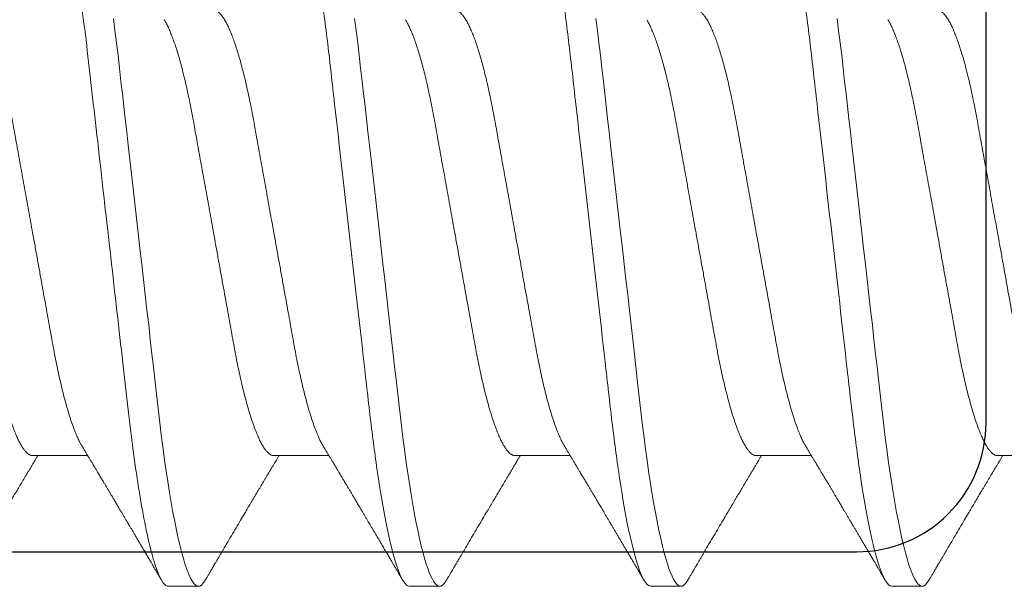
# Model space of a CAD drawing. Units: inches. Extents: x -228 to 672, y -714 to 184.
# Drawn here: x 135 to 136, y -468 to -468 of the extents above; entities that cross this region are included whole.
import ezdxf

# ---------------------------------------------------------------- set-up
doc = ezdxf.new("R2010")
doc.units = ezdxf.units.IN
doc.header["$LTSCALE"] = 0.5
doc.header["$MEASUREMENT"] = 0

# ---------------------------------------------------------------- blocks, each defined once
blk = doc.blocks.new('MSD_M21332_frame sill insert')
blk.add_lwpolyline([(3.8215, 0.19941), (4.75, 0.19941, 0.414214), (4.78, 0.22941), (4.78, 0.68391, -1)], format="xyb")
blk = doc.blocks.new('MSD_FLK15910_footbolt keeper screw')
at = {"lineweight": 5}
for p, q in [((-0.37134, -0.05169), (-0.35854, -0.05169)), ((-0.31534, -0.05169), (-0.30254, -0.05169)), ((-0.25934, -0.05169), (-0.24654, -0.05169)), ((-0.20334, -0.05169), (-0.19054, -0.05169)), ((-0.14734, -0.05169), (-0.13454, -0.05169)), ((-0.33984, -0.082), (-0.33284, -0.082)), ((-0.28384, -0.082), (-0.27684, -0.082)), ((-0.22784, -0.082), (-0.22084, -0.082)), ((-0.17184, -0.082), (-0.16484, -0.082))]:
    blk.add_line(p, q, dxfattribs=at)
at = {"lineweight": 5, "flags": 128}
for points in [[(-0.33128, -0.0806), (-0.33142, -0.08084), (-0.33179, -0.08135), (-0.33215, -0.08172), (-0.3325, -0.08193), (-0.33284, -0.082), (-0.33316, -0.08194), (-0.33349, -0.08174), (-0.33383, -0.08142), (-0.33418, -0.08095), (-0.33454, -0.08036), (-0.33491, -0.07962), (-0.33526, -0.07879), (-0.33561, -0.07784), (-0.33598, -0.07677), (-0.33634, -0.07558), (-0.33671, -0.07426), (-0.33712, -0.07265), (-0.33753, -0.0709), (-0.33794, -0.06901), (-0.33835, -0.06699), (-0.33876, -0.06484), (-0.33917, -0.06258), (-0.33957, -0.0602), (-0.33996, -0.05772), (-0.34033, -0.05527), (-0.34069, -0.05275), (-0.34104, -0.05016), (-0.34139, -0.04751), (-0.34172, -0.0448), (-0.34205, -0.04205), (-0.34235, -0.03941), (-0.34266, -0.0367), (-0.34298, -0.03391), (-0.3433, -0.03105), (-0.34364, -0.02812), (-0.34402, -0.02478), (-0.3444, -0.02138), (-0.3448, -0.01791), (-0.3452, -0.01439), (-0.34561, -0.01083), (-0.34601, -0.00724), (-0.34643, -0.00362), (-0.34684, 0), (-0.34723, 0.00344), (-0.34762, 0.00688), (-0.34801, 0.01029), (-0.3484, 0.01368), (-0.34878, 0.01704), (-0.34915, 0.02035), (-0.3495, 0.02342), (-0.34985, 0.02644), (-0.35018, 0.0294), (-0.35051, 0.0323), (-0.35084, 0.03513), (-0.35119, 0.0382), (-0.35152, 0.04118), (-0.35186, 0.04408), (-0.35222, 0.04694), (-0.35258, 0.04975)], [(-0.27528, -0.0806), (-0.27542, -0.08084), (-0.27579, -0.08135), (-0.27615, -0.08172), (-0.2765, -0.08193), (-0.27684, -0.082), (-0.27716, -0.08194), (-0.27749, -0.08174), (-0.27783, -0.08142), (-0.27818, -0.08095), (-0.27854, -0.08036), (-0.27891, -0.07962), (-0.27926, -0.07879), (-0.27961, -0.07784), (-0.27998, -0.07677), (-0.28034, -0.07558), (-0.28071, -0.07426), (-0.28112, -0.07265), (-0.28153, -0.0709), (-0.28194, -0.06901), (-0.28235, -0.06699), (-0.28276, -0.06484), (-0.28317, -0.06258), (-0.28357, -0.0602), (-0.28396, -0.05772), (-0.28433, -0.05527), (-0.28469, -0.05275), (-0.28504, -0.05016), (-0.28539, -0.04751), (-0.28572, -0.0448), (-0.28605, -0.04205), (-0.28635, -0.03941), (-0.28666, -0.0367), (-0.28698, -0.03391), (-0.2873, -0.03105), (-0.28764, -0.02812), (-0.28802, -0.02478), (-0.2884, -0.02138), (-0.2888, -0.01791), (-0.2892, -0.01439), (-0.28961, -0.01083), (-0.29001, -0.00724), (-0.29043, -0.00362), (-0.29084, 0), (-0.29123, 0.00344), (-0.29162, 0.00688), (-0.29201, 0.01029), (-0.2924, 0.01368), (-0.29278, 0.01704), (-0.29315, 0.02035), (-0.2935, 0.02342), (-0.29385, 0.02644), (-0.29418, 0.0294), (-0.29451, 0.0323), (-0.29484, 0.03513), (-0.29519, 0.0382), (-0.29552, 0.04118), (-0.29586, 0.04408), (-0.29622, 0.04694), (-0.29658, 0.04975)], [(-0.21928, -0.0806), (-0.21942, -0.08084), (-0.21979, -0.08135), (-0.22015, -0.08172), (-0.2205, -0.08193), (-0.22084, -0.082), (-0.22116, -0.08194), (-0.22149, -0.08174), (-0.22183, -0.08142), (-0.22218, -0.08095), (-0.22254, -0.08036), (-0.22291, -0.07962), (-0.22326, -0.07879), (-0.22361, -0.07784), (-0.22398, -0.07677), (-0.22434, -0.07558), (-0.22471, -0.07426), (-0.22512, -0.07265), (-0.22553, -0.0709), (-0.22594, -0.06901), (-0.22635, -0.06699), (-0.22676, -0.06484), (-0.22717, -0.06258), (-0.22757, -0.0602), (-0.22796, -0.05772), (-0.22833, -0.05527), (-0.22869, -0.05275), (-0.22904, -0.05016), (-0.22939, -0.04751), (-0.22972, -0.0448), (-0.23005, -0.04205), (-0.23035, -0.03941), (-0.23066, -0.0367), (-0.23098, -0.03391), (-0.2313, -0.03105), (-0.23164, -0.02812), (-0.23202, -0.02478), (-0.2324, -0.02138), (-0.2328, -0.01791), (-0.2332, -0.01439), (-0.23361, -0.01083), (-0.23401, -0.00724), (-0.23443, -0.00362), (-0.23484, 0), (-0.23523, 0.00344), (-0.23562, 0.00688), (-0.23601, 0.01029), (-0.2364, 0.01368), (-0.23678, 0.01704), (-0.23715, 0.02035), (-0.2375, 0.02342), (-0.23785, 0.02644), (-0.23818, 0.0294), (-0.23851, 0.0323), (-0.23884, 0.03513), (-0.23919, 0.0382), (-0.23952, 0.04118), (-0.23986, 0.04408), (-0.24022, 0.04694), (-0.24058, 0.04975)], [(-0.16328, -0.0806), (-0.16342, -0.08084), (-0.16379, -0.08135), (-0.16415, -0.08172), (-0.1645, -0.08193), (-0.16484, -0.082), (-0.16516, -0.08194), (-0.16549, -0.08174), (-0.16583, -0.08142), (-0.16618, -0.08095), (-0.16654, -0.08036), (-0.16691, -0.07962), (-0.16726, -0.07879), (-0.16761, -0.07784), (-0.16798, -0.07677), (-0.16834, -0.07558), (-0.16871, -0.07426), (-0.16912, -0.07265), (-0.16953, -0.0709), (-0.16994, -0.06901), (-0.17035, -0.06699), (-0.17076, -0.06484), (-0.17117, -0.06258), (-0.17157, -0.0602), (-0.17196, -0.05772), (-0.17233, -0.05527), (-0.17269, -0.05275), (-0.17304, -0.05016), (-0.17339, -0.04751), (-0.17372, -0.0448), (-0.17405, -0.04205), (-0.17435, -0.03941), (-0.17466, -0.0367), (-0.17498, -0.03391), (-0.1753, -0.03105), (-0.17564, -0.02812), (-0.17602, -0.02478), (-0.1764, -0.02138), (-0.1768, -0.01791), (-0.1772, -0.01439), (-0.17761, -0.01083), (-0.17801, -0.00724), (-0.17843, -0.00362), (-0.17884, 0), (-0.17923, 0.00344), (-0.17962, 0.00688), (-0.18001, 0.01029), (-0.1804, 0.01368), (-0.18078, 0.01704), (-0.18115, 0.02035), (-0.1815, 0.02342), (-0.18185, 0.02644), (-0.18218, 0.0294), (-0.18251, 0.0323), (-0.18284, 0.03513), (-0.18319, 0.0382), (-0.18352, 0.04118), (-0.18386, 0.04408), (-0.18422, 0.04694), (-0.18458, 0.04975)]]:
    blk.add_lwpolyline(points, dxfattribs=at)
at = {"lineweight": 5}
for points, knots in [([(-0.28384, -0.082), (-0.28485, -0.082), (-0.28603, -0.08), (-0.28849, -0.07169), (-0.28978, -0.06538), (-0.29155, -0.05388), (-0.29212, -0.04973), (-0.29318, -0.04105), (-0.29368, -0.03655), (-0.29534, -0.02194), (-0.29659, -0.01099), (-0.29909, 0.01099), (-0.30033, 0.02194), (-0.302, 0.03655), (-0.30249, 0.04105), (-0.30355, 0.04973), (-0.30412, 0.05388), (-0.3059, 0.06538), (-0.30718, 0.07169), (-0.30965, 0.08), (-0.31083, 0.082), (-0.31184, 0.082)], [0, 0, 0, 0, 0.125, 0.125, 0.25, 0.25, 0.3125, 0.3125, 0.375, 0.375, 0.5, 0.5, 0.625, 0.625, 0.6875, 0.6875, 0.75, 0.75, 0.875, 0.875, 1, 1, 1, 1]), ([(-0.22784, -0.082), (-0.22885, -0.082), (-0.23003, -0.08), (-0.23249, -0.07169), (-0.23378, -0.06538), (-0.23555, -0.05388), (-0.23612, -0.04973), (-0.23718, -0.04105), (-0.23768, -0.03655), (-0.23934, -0.02194), (-0.24059, -0.01099), (-0.24309, 0.01099), (-0.24433, 0.02194), (-0.246, 0.03655), (-0.24649, 0.04105), (-0.24755, 0.04973), (-0.24812, 0.05388), (-0.2499, 0.06538), (-0.25118, 0.07169), (-0.25365, 0.08), (-0.25483, 0.082), (-0.25584, 0.082)], [0, 0, 0, 0, 0.125, 0.125, 0.25, 0.25, 0.3125, 0.3125, 0.375, 0.375, 0.5, 0.5, 0.625, 0.625, 0.6875, 0.6875, 0.75, 0.75, 0.875, 0.875, 1, 1, 1, 1]), ([(-0.17184, -0.082), (-0.17285, -0.082), (-0.17403, -0.08), (-0.17649, -0.07169), (-0.17778, -0.06538), (-0.17955, -0.05388), (-0.18012, -0.04973), (-0.18118, -0.04105), (-0.18168, -0.03655), (-0.18334, -0.02194), (-0.18459, -0.01099), (-0.18709, 0.01099), (-0.18833, 0.02194), (-0.19, 0.03655), (-0.19049, 0.04105), (-0.19155, 0.04973), (-0.19212, 0.05388), (-0.1939, 0.06538), (-0.19518, 0.07169), (-0.19765, 0.08), (-0.19883, 0.082), (-0.19984, 0.082)], [0, 0, 0, 0, 0.125, 0.125, 0.25, 0.25, 0.3125, 0.3125, 0.375, 0.375, 0.5, 0.5, 0.625, 0.625, 0.6875, 0.6875, 0.75, 0.75, 0.875, 0.875, 1, 1, 1, 1]), ([(-0.33984, -0.082), (-0.34062, -0.082), (-0.3415, -0.08082), (-0.34337, -0.07584), (-0.34435, -0.07205), (-0.34628, -0.0623), (-0.34722, -0.05636), (-0.34895, -0.04335), (-0.34969, -0.03642), (-0.35145, -0.02097), (-0.35241, -0.01258), (-0.35434, 0.00443), (-0.35532, 0.01302), (-0.3567, 0.02516), (-0.35715, 0.02908), (-0.358, 0.03656), (-0.35839, 0.04008), (-0.3596, 0.05027), (-0.3605, 0.05669), (-0.36144, 0.0622)], [0, 0, 0, 0, 0.125, 0.125, 0.25, 0.25, 0.375, 0.375, 0.5, 0.5, 0.625, 0.625, 0.75, 0.75, 0.8125, 0.8125, 0.875, 0.875, 1, 1, 1, 1]), ([(-0.3599, -0.04944), (-0.36003, -0.04921), (-0.36031, -0.04873), (-0.36075, -0.04785), (-0.36123, -0.04677), (-0.36175, -0.04547), (-0.3623, -0.04394), (-0.36285, -0.04226), (-0.3634, -0.04043), (-0.36393, -0.03848), (-0.36445, -0.03644), (-0.36495, -0.03433), (-0.36543, -0.03217), (-0.3659, -0.02994), (-0.36634, -0.02765), (-0.36677, -0.02529), (-0.36721, -0.02286), (-0.36767, -0.02034), (-0.36814, -0.01769), (-0.36865, -0.01491), (-0.36917, -0.01202), (-0.3697, -0.00907), (-0.37024, -0.00607), (-0.37079, -0.00304), (-0.37131, -0.00015), (-0.37181, 0.0026), (-0.37228, 0.0052), (-0.37274, 0.00777), (-0.3732, 0.01032), (-0.37365, 0.01281), (-0.37409, 0.01524), (-0.37452, 0.01761), (-0.37493, 0.01991), (-0.37536, 0.02229), (-0.3758, 0.02472), (-0.37625, 0.0272), (-0.37672, 0.02962), (-0.3772, 0.03196), (-0.3777, 0.03423), (-0.37819, 0.0363), (-0.37866, 0.03818), (-0.37912, 0.03987), (-0.37959, 0.04147), (-0.38005, 0.04297), (-0.38052, 0.04436), (-0.38099, 0.04563), (-0.38145, 0.04677), (-0.3819, 0.0478), (-0.38239, 0.04877), (-0.38289, 0.04965), (-0.38341, 0.0504), (-0.38392, 0.05098), (-0.38441, 0.05139), (-0.38488, 0.05164), (-0.38519, 0.05167), (-0.38534, 0.05169)], [0, 0, 0, 0, 0.01536, 0.032663, 0.050027, 0.070748, 0.091486, 0.112203, 0.132861, 0.153423, 0.173852, 0.193198, 0.212362, 0.231319, 0.250043, 0.268526, 0.287118, 0.305956, 0.325015, 0.34519, 0.365548, 0.386054, 0.406673, 0.427368, 0.448101, 0.465835, 0.483546, 0.501209, 0.518801, 0.5363, 0.553373, 0.570315, 0.587107, 0.603731, 0.623278, 0.642626, 0.662198, 0.682029, 0.702091, 0.722354, 0.739818, 0.757383, 0.775026, 0.792724, 0.810454, 0.827875, 0.84528, 0.862647, 0.879954, 0.900448, 0.920791, 0.940948, 0.960888, 0.980581, 1, 1, 1, 1]), ([(-0.3039, -0.04944), (-0.30403, -0.04921), (-0.30431, -0.04873), (-0.30475, -0.04785), (-0.30523, -0.04677), (-0.30575, -0.04547), (-0.3063, -0.04394), (-0.30685, -0.04226), (-0.3074, -0.04043), (-0.30793, -0.03848), (-0.30845, -0.03644), (-0.30895, -0.03433), (-0.30943, -0.03217), (-0.3099, -0.02994), (-0.31034, -0.02765), (-0.31077, -0.02529), (-0.31121, -0.02286), (-0.31167, -0.02034), (-0.31214, -0.01769), (-0.31265, -0.01491), (-0.31317, -0.01202), (-0.3137, -0.00907), (-0.31424, -0.00607), (-0.31479, -0.00304), (-0.31531, -0.00015), (-0.31581, 0.0026), (-0.31628, 0.0052), (-0.31674, 0.00777), (-0.3172, 0.01032), (-0.31765, 0.01281), (-0.31809, 0.01524), (-0.31852, 0.01761), (-0.31893, 0.01991), (-0.31936, 0.02229), (-0.3198, 0.02472), (-0.32025, 0.0272), (-0.32072, 0.02962), (-0.3212, 0.03196), (-0.3217, 0.03423), (-0.32219, 0.0363), (-0.32266, 0.03818), (-0.32312, 0.03987), (-0.32359, 0.04147), (-0.32405, 0.04297), (-0.32452, 0.04436), (-0.32499, 0.04563), (-0.32545, 0.04677), (-0.3259, 0.0478), (-0.32639, 0.04877), (-0.32689, 0.04965), (-0.32741, 0.0504), (-0.32792, 0.05098), (-0.32841, 0.05139), (-0.32888, 0.05164), (-0.32919, 0.05167), (-0.32934, 0.05169)], [0, 0, 0, 0, 0.01536, 0.032663, 0.050027, 0.070748, 0.091486, 0.112203, 0.132861, 0.153423, 0.173852, 0.193198, 0.212362, 0.231319, 0.250043, 0.268526, 0.287118, 0.305956, 0.325015, 0.34519, 0.365548, 0.386054, 0.406673, 0.427368, 0.448101, 0.465835, 0.483546, 0.501209, 0.518801, 0.5363, 0.553373, 0.570315, 0.587107, 0.603731, 0.623278, 0.642626, 0.662198, 0.682029, 0.702091, 0.722354, 0.739818, 0.757383, 0.775026, 0.792724, 0.810454, 0.827875, 0.84528, 0.862647, 0.879954, 0.900448, 0.920791, 0.940948, 0.960888, 0.980581, 1, 1, 1, 1]), ([(-0.2479, -0.04944), (-0.24803, -0.04921), (-0.24831, -0.04873), (-0.24875, -0.04785), (-0.24923, -0.04677), (-0.24975, -0.04547), (-0.2503, -0.04394), (-0.25085, -0.04226), (-0.2514, -0.04043), (-0.25193, -0.03848), (-0.25245, -0.03644), (-0.25295, -0.03433), (-0.25343, -0.03217), (-0.2539, -0.02994), (-0.25434, -0.02765), (-0.25477, -0.02529), (-0.25521, -0.02286), (-0.25567, -0.02034), (-0.25614, -0.01769), (-0.25665, -0.01491), (-0.25717, -0.01202), (-0.2577, -0.00907), (-0.25824, -0.00607), (-0.25879, -0.00304), (-0.25931, -0.00015), (-0.25981, 0.0026), (-0.26028, 0.0052), (-0.26074, 0.00777), (-0.2612, 0.01032), (-0.26165, 0.01281), (-0.26209, 0.01524), (-0.26252, 0.01761), (-0.26293, 0.01991), (-0.26336, 0.02229), (-0.2638, 0.02472), (-0.26425, 0.0272), (-0.26472, 0.02962), (-0.2652, 0.03196), (-0.2657, 0.03423), (-0.26619, 0.0363), (-0.26666, 0.03818), (-0.26712, 0.03987), (-0.26759, 0.04147), (-0.26805, 0.04297), (-0.26852, 0.04436), (-0.26899, 0.04563), (-0.26945, 0.04677), (-0.2699, 0.0478), (-0.27039, 0.04877), (-0.27089, 0.04965), (-0.27141, 0.0504), (-0.27192, 0.05098), (-0.27241, 0.05139), (-0.27288, 0.05164), (-0.27319, 0.05167), (-0.27334, 0.05169)], [0, 0, 0, 0, 0.0153595, 0.0326628, 0.0500274, 0.0707478, 0.0914857, 0.1122026, 0.1328607, 0.1534226, 0.1738522, 0.1931978, 0.2123624, 0.231319, 0.2500427, 0.2685259, 0.2871182, 0.3059558, 0.3250147, 0.34519, 0.3655477, 0.3860539, 0.4066728, 0.4273677, 0.4481008, 0.4658353, 0.483546, 0.5012091, 0.5188011, 0.5362996, 0.5533732, 0.5703153, 0.5871072, 0.6037308, 0.6232777, 0.642626, 0.6621978, 0.6820291, 0.7020913, 0.7223536, 0.739818, 0.7573831, 0.7750263, 0.7927245, 0.8104541, 0.8278746, 0.8452798, 0.862647, 0.8799539, 0.900448, 0.9207905, 0.9409476, 0.9608876, 0.9805807, 1, 1, 1, 1]), ([(-0.1919, -0.04944), (-0.19203, -0.04921), (-0.19231, -0.04873), (-0.19275, -0.04785), (-0.19323, -0.04677), (-0.19375, -0.04547), (-0.1943, -0.04394), (-0.19485, -0.04226), (-0.1954, -0.04043), (-0.19593, -0.03848), (-0.19645, -0.03644), (-0.19695, -0.03433), (-0.19743, -0.03217), (-0.1979, -0.02994), (-0.19834, -0.02765), (-0.19877, -0.02529), (-0.19921, -0.02286), (-0.19967, -0.02034), (-0.20014, -0.01769), (-0.20065, -0.01491), (-0.20117, -0.01202), (-0.2017, -0.00907), (-0.20224, -0.00607), (-0.20279, -0.00304), (-0.20331, -0.00015), (-0.20381, 0.0026), (-0.20428, 0.0052), (-0.20474, 0.00777), (-0.2052, 0.01032), (-0.20565, 0.01281), (-0.20609, 0.01524), (-0.20652, 0.01761), (-0.20693, 0.01991), (-0.20736, 0.02229), (-0.2078, 0.02472), (-0.20825, 0.0272), (-0.20872, 0.02962), (-0.2092, 0.03196), (-0.2097, 0.03423), (-0.21019, 0.0363), (-0.21066, 0.03818), (-0.21112, 0.03987), (-0.21159, 0.04147), (-0.21205, 0.04297), (-0.21252, 0.04436), (-0.21299, 0.04563), (-0.21345, 0.04677), (-0.2139, 0.0478), (-0.21439, 0.04877), (-0.21489, 0.04965), (-0.21541, 0.0504), (-0.21592, 0.05098), (-0.21641, 0.05139), (-0.21688, 0.05164), (-0.21719, 0.05167), (-0.21734, 0.05169)], [0, 0, 0, 0, 0.0153596, 0.0326628, 0.0500274, 0.0707478, 0.0914857, 0.1122027, 0.1328607, 0.1534227, 0.1738521, 0.1931978, 0.2123624, 0.231319, 0.2500427, 0.2685259, 0.2871182, 0.3059558, 0.3250147, 0.34519, 0.3655478, 0.3860539, 0.4066728, 0.4273677, 0.4481008, 0.4658354, 0.483546, 0.501209, 0.5188011, 0.5362996, 0.5533732, 0.5703154, 0.5871071, 0.6037307, 0.6232777, 0.642626, 0.6621979, 0.6820291, 0.7020913, 0.7223536, 0.739818, 0.7573831, 0.7750262, 0.7927245, 0.8104541, 0.8278747, 0.8452798, 0.8626469, 0.8799539, 0.900448, 0.9207905, 0.9409476, 0.9608876, 0.9805807, 1, 1, 1, 1]), ([(-0.1359, -0.04944), (-0.13603, -0.04921), (-0.13631, -0.04873), (-0.13675, -0.04785), (-0.13723, -0.04677), (-0.13775, -0.04547), (-0.1383, -0.04394), (-0.13885, -0.04226), (-0.1394, -0.04043), (-0.13993, -0.03848), (-0.14045, -0.03644), (-0.14095, -0.03433), (-0.14143, -0.03217), (-0.1419, -0.02994), (-0.14234, -0.02765), (-0.14277, -0.02529), (-0.14321, -0.02286), (-0.14367, -0.02034), (-0.14414, -0.01769), (-0.14465, -0.01491), (-0.14517, -0.01202), (-0.1457, -0.00907), (-0.14624, -0.00607), (-0.14679, -0.00304), (-0.14731, -0.00015), (-0.14781, 0.0026), (-0.14828, 0.0052), (-0.14874, 0.00777), (-0.1492, 0.01032), (-0.14965, 0.01281), (-0.15009, 0.01524), (-0.15052, 0.01761), (-0.15093, 0.01991), (-0.15136, 0.02229), (-0.1518, 0.02472), (-0.15225, 0.0272), (-0.15272, 0.02962), (-0.1532, 0.03196), (-0.1537, 0.03423), (-0.15419, 0.0363), (-0.15466, 0.03818), (-0.15512, 0.03987), (-0.15559, 0.04147), (-0.15605, 0.04297), (-0.15652, 0.04436), (-0.15699, 0.04563), (-0.15745, 0.04677), (-0.1579, 0.0478), (-0.15839, 0.04877), (-0.15889, 0.04965), (-0.15941, 0.0504), (-0.15992, 0.05098), (-0.16041, 0.05139), (-0.16088, 0.05164), (-0.16119, 0.05167), (-0.16134, 0.05169)], [0, 0, 0, 0, 0.01536, 0.032663, 0.050027, 0.070748, 0.091486, 0.112203, 0.132861, 0.153423, 0.173852, 0.193198, 0.212362, 0.231319, 0.250043, 0.268526, 0.287118, 0.305956, 0.325015, 0.34519, 0.365548, 0.386054, 0.406673, 0.427368, 0.448101, 0.465835, 0.483546, 0.501209, 0.518801, 0.5363, 0.553373, 0.570315, 0.587107, 0.603731, 0.623278, 0.642626, 0.662198, 0.682029, 0.702091, 0.722354, 0.739818, 0.757383, 0.775026, 0.792724, 0.810454, 0.827875, 0.84528, 0.862647, 0.879954, 0.900448, 0.920791, 0.940948, 0.960888, 0.980581, 1, 1, 1, 1]), ([(-0.37134, -0.05169), (-0.37147, -0.05168), (-0.37172, -0.05166), (-0.37213, -0.05147), (-0.37254, -0.05118), (-0.37297, -0.05075), (-0.37341, -0.05021), (-0.37385, -0.04954), (-0.37429, -0.04876), (-0.37475, -0.04785), (-0.37523, -0.04676), (-0.37575, -0.04547), (-0.3763, -0.04394), (-0.37685, -0.04226), (-0.3774, -0.04043), (-0.37793, -0.03848), (-0.37845, -0.03644), (-0.37895, -0.03433), (-0.37943, -0.03217), (-0.3799, -0.02994), (-0.38034, -0.02765), (-0.38077, -0.02529), (-0.38121, -0.02286), (-0.38167, -0.02034), (-0.38214, -0.01769), (-0.38265, -0.01491), (-0.38317, -0.01202), (-0.3837, -0.00907), (-0.38424, -0.00607), (-0.38479, -0.00304), (-0.38531, -0.00015), (-0.38581, 0.0026), (-0.38628, 0.0052), (-0.38674, 0.00777), (-0.3872, 0.01032), (-0.38765, 0.01281), (-0.38809, 0.01524), (-0.38852, 0.01761), (-0.38893, 0.01991), (-0.38936, 0.02229), (-0.3898, 0.02472), (-0.39025, 0.0272), (-0.39072, 0.02962), (-0.3912, 0.03196), (-0.3917, 0.03423), (-0.39219, 0.0363), (-0.39266, 0.03818), (-0.39312, 0.03987), (-0.39359, 0.04147), (-0.39405, 0.04297), (-0.39452, 0.04436), (-0.39499, 0.04563), (-0.39545, 0.04677), (-0.3959, 0.0478), (-0.39635, 0.04871), (-0.39664, 0.0492), (-0.39678, 0.04943)], [0, 0, 0, 0, 0.016592, 0.033387, 0.050368, 0.067518, 0.084818, 0.101934, 0.119154, 0.136458, 0.153822, 0.174543, 0.195281, 0.215998, 0.236656, 0.257218, 0.277648, 0.296993, 0.316158, 0.335115, 0.353839, 0.372322, 0.390914, 0.409752, 0.428811, 0.448987, 0.469344, 0.489851, 0.51047, 0.531165, 0.551898, 0.569633, 0.587343, 0.605007, 0.622599, 0.640097, 0.657171, 0.674113, 0.690905, 0.707529, 0.727076, 0.746424, 0.765996, 0.785828, 0.80589, 0.826153, 0.843617, 0.861182, 0.878826, 0.896524, 0.914254, 0.931674, 0.949079, 0.966447, 0.983754, 1, 1, 1, 1]), ([(-0.31534, -0.05169), (-0.31547, -0.05168), (-0.31573, -0.05166), (-0.31613, -0.05147), (-0.31654, -0.05118), (-0.31697, -0.05075), (-0.31741, -0.05021), (-0.31785, -0.04954), (-0.31829, -0.04876), (-0.31875, -0.04785), (-0.31923, -0.04676), (-0.31975, -0.04547), (-0.3203, -0.04394), (-0.32085, -0.04226), (-0.3214, -0.04043), (-0.32193, -0.03848), (-0.32245, -0.03644), (-0.32295, -0.03433), (-0.32343, -0.03217), (-0.3239, -0.02994), (-0.32434, -0.02765), (-0.32477, -0.02529), (-0.32521, -0.02286), (-0.32567, -0.02034), (-0.32614, -0.01769), (-0.32665, -0.01491), (-0.32717, -0.01202), (-0.3277, -0.00907), (-0.32824, -0.00607), (-0.32879, -0.00304), (-0.32931, -0.00015), (-0.32981, 0.0026), (-0.33028, 0.0052), (-0.33074, 0.00777), (-0.3312, 0.01032), (-0.33165, 0.01281), (-0.33209, 0.01524), (-0.33252, 0.01761), (-0.33293, 0.01991), (-0.33336, 0.02229), (-0.3338, 0.02472), (-0.33425, 0.0272), (-0.33472, 0.02962), (-0.3352, 0.03196), (-0.3357, 0.03423), (-0.33619, 0.0363), (-0.33666, 0.03818), (-0.33712, 0.03987), (-0.33759, 0.04147), (-0.33805, 0.04297), (-0.33852, 0.04436), (-0.33899, 0.04563), (-0.33945, 0.04677), (-0.3399, 0.0478), (-0.34035, 0.04871), (-0.34064, 0.0492), (-0.34078, 0.04943)], [0, 0, 0, 0, 0.016592, 0.033387, 0.050368, 0.067518, 0.084818, 0.101934, 0.119154, 0.136458, 0.153822, 0.174543, 0.195281, 0.215998, 0.236656, 0.257218, 0.277648, 0.296993, 0.316158, 0.335115, 0.353839, 0.372322, 0.390914, 0.409752, 0.428811, 0.448987, 0.469344, 0.489851, 0.51047, 0.531165, 0.551898, 0.569633, 0.587343, 0.605007, 0.622599, 0.640097, 0.657171, 0.674113, 0.690905, 0.707529, 0.727076, 0.746424, 0.765996, 0.785828, 0.80589, 0.826153, 0.843617, 0.861182, 0.878826, 0.896524, 0.914254, 0.931674, 0.949079, 0.966447, 0.983754, 1, 1, 1, 1]), ([(-0.25934, -0.05169), (-0.25947, -0.05168), (-0.25973, -0.05166), (-0.26013, -0.05147), (-0.26054, -0.05118), (-0.26097, -0.05075), (-0.26141, -0.05021), (-0.26185, -0.04954), (-0.26229, -0.04876), (-0.26275, -0.04785), (-0.26323, -0.04676), (-0.26375, -0.04547), (-0.2643, -0.04394), (-0.26485, -0.04226), (-0.2654, -0.04043), (-0.26593, -0.03848), (-0.26645, -0.03644), (-0.26695, -0.03433), (-0.26743, -0.03217), (-0.2679, -0.02994), (-0.26834, -0.02765), (-0.26877, -0.02529), (-0.26921, -0.02286), (-0.26967, -0.02034), (-0.27014, -0.01769), (-0.27065, -0.01491), (-0.27117, -0.01202), (-0.2717, -0.00907), (-0.27224, -0.00607), (-0.27279, -0.00304), (-0.27331, -0.00015), (-0.27381, 0.0026), (-0.27428, 0.0052), (-0.27474, 0.00777), (-0.2752, 0.01032), (-0.27565, 0.01281), (-0.27609, 0.01524), (-0.27652, 0.01761), (-0.27693, 0.01991), (-0.27736, 0.02229), (-0.2778, 0.02472), (-0.27825, 0.0272), (-0.27872, 0.02962), (-0.2792, 0.03196), (-0.2797, 0.03423), (-0.28019, 0.0363), (-0.28066, 0.03818), (-0.28112, 0.03987), (-0.28159, 0.04147), (-0.28205, 0.04297), (-0.28252, 0.04436), (-0.28299, 0.04563), (-0.28345, 0.04677), (-0.2839, 0.0478), (-0.28435, 0.04871), (-0.28464, 0.0492), (-0.28478, 0.04943)], [0, 0, 0, 0, 0.0165919, 0.0333869, 0.0503684, 0.0675184, 0.0848177, 0.1019339, 0.1191542, 0.1364575, 0.1538222, 0.1745428, 0.1952807, 0.2159978, 0.236656, 0.2572181, 0.2776477, 0.2969935, 0.3161582, 0.3351149, 0.3538387, 0.372322, 0.3909145, 0.4097522, 0.4288112, 0.4489866, 0.4693445, 0.4898507, 0.5104698, 0.5311648, 0.551898, 0.5696327, 0.5873435, 0.6050066, 0.6225988, 0.6400974, 0.6571711, 0.6741134, 0.6909053, 0.7075289, 0.7270761, 0.7464244, 0.7659964, 0.7858278, 0.8058901, 0.8261526, 0.8436171, 0.8611822, 0.8788255, 0.8965239, 0.9142536, 0.9316742, 0.9490795, 0.9664467, 0.9837539, 1, 1, 1, 1]), ([(-0.20334, -0.05169), (-0.20347, -0.05168), (-0.20373, -0.05166), (-0.20413, -0.05147), (-0.20454, -0.05118), (-0.20497, -0.05075), (-0.20541, -0.05021), (-0.20585, -0.04954), (-0.20629, -0.04876), (-0.20675, -0.04785), (-0.20723, -0.04676), (-0.20775, -0.04547), (-0.2083, -0.04394), (-0.20885, -0.04226), (-0.2094, -0.04043), (-0.20993, -0.03848), (-0.21045, -0.03644), (-0.21095, -0.03433), (-0.21143, -0.03217), (-0.2119, -0.02994), (-0.21234, -0.02765), (-0.21277, -0.02529), (-0.21321, -0.02286), (-0.21367, -0.02034), (-0.21414, -0.01769), (-0.21465, -0.01491), (-0.21517, -0.01202), (-0.2157, -0.00907), (-0.21624, -0.00607), (-0.21679, -0.00304), (-0.21731, -0.00015), (-0.21781, 0.0026), (-0.21828, 0.0052), (-0.21874, 0.00777), (-0.2192, 0.01032), (-0.21965, 0.01281), (-0.22009, 0.01524), (-0.22052, 0.01761), (-0.22093, 0.01991), (-0.22136, 0.02229), (-0.2218, 0.02472), (-0.22225, 0.0272), (-0.22272, 0.02962), (-0.2232, 0.03196), (-0.2237, 0.03423), (-0.22419, 0.0363), (-0.22466, 0.03818), (-0.22512, 0.03987), (-0.22559, 0.04147), (-0.22605, 0.04297), (-0.22652, 0.04436), (-0.22699, 0.04563), (-0.22745, 0.04677), (-0.2279, 0.0478), (-0.22835, 0.04871), (-0.22864, 0.0492), (-0.22878, 0.04943)], [0, 0, 0, 0, 0.016592, 0.033387, 0.050368, 0.067518, 0.084818, 0.101934, 0.119154, 0.136458, 0.153822, 0.174543, 0.195281, 0.215998, 0.236656, 0.257218, 0.277648, 0.296993, 0.316158, 0.335115, 0.353839, 0.372322, 0.390914, 0.409752, 0.428811, 0.448987, 0.469344, 0.489851, 0.51047, 0.531165, 0.551898, 0.569633, 0.587343, 0.605007, 0.622599, 0.640097, 0.657171, 0.674113, 0.690905, 0.707529, 0.727076, 0.746424, 0.765996, 0.785828, 0.80589, 0.826153, 0.843617, 0.861182, 0.878826, 0.896524, 0.914254, 0.931674, 0.949079, 0.966447, 0.983754, 1, 1, 1, 1]), ([(-0.14734, -0.05169), (-0.14747, -0.05168), (-0.14773, -0.05166), (-0.14813, -0.05147), (-0.14854, -0.05118), (-0.14897, -0.05075), (-0.14941, -0.05021), (-0.14985, -0.04954), (-0.15029, -0.04876), (-0.15075, -0.04785), (-0.15123, -0.04676), (-0.15175, -0.04547), (-0.1523, -0.04394), (-0.15285, -0.04226), (-0.1534, -0.04043), (-0.15393, -0.03848), (-0.15445, -0.03644), (-0.15495, -0.03433), (-0.15543, -0.03217), (-0.1559, -0.02994), (-0.15634, -0.02765), (-0.15677, -0.02529), (-0.15721, -0.02286), (-0.15767, -0.02034), (-0.15814, -0.01769), (-0.15865, -0.01491), (-0.15917, -0.01202), (-0.1597, -0.00907), (-0.16024, -0.00607), (-0.16079, -0.00304), (-0.16131, -0.00015), (-0.16181, 0.0026), (-0.16228, 0.0052), (-0.16274, 0.00777), (-0.1632, 0.01032), (-0.16365, 0.01281), (-0.16409, 0.01524), (-0.16452, 0.01761), (-0.16493, 0.01991), (-0.16536, 0.02229), (-0.1658, 0.02472), (-0.16625, 0.0272), (-0.16672, 0.02962), (-0.1672, 0.03196), (-0.1677, 0.03423), (-0.16819, 0.0363), (-0.16866, 0.03818), (-0.16912, 0.03987), (-0.16959, 0.04147), (-0.17005, 0.04297), (-0.17052, 0.04436), (-0.17099, 0.04563), (-0.17145, 0.04677), (-0.1719, 0.0478), (-0.17235, 0.04871), (-0.17264, 0.0492), (-0.17278, 0.04943)], [0, 0, 0, 0, 0.0165919, 0.0333869, 0.0503684, 0.0675184, 0.0848177, 0.1019339, 0.1191542, 0.1364575, 0.1538222, 0.1745428, 0.1952808, 0.2159978, 0.2366561, 0.2572181, 0.2776477, 0.2969935, 0.3161582, 0.3351149, 0.3538387, 0.372322, 0.3909145, 0.4097522, 0.4288112, 0.4489867, 0.4693445, 0.4898508, 0.5104698, 0.5311648, 0.551898, 0.5696327, 0.5873435, 0.6050066, 0.6225988, 0.6400974, 0.6571711, 0.6741134, 0.6909053, 0.707529, 0.7270761, 0.7464244, 0.7659964, 0.7858278, 0.8058902, 0.8261526, 0.8436171, 0.8611822, 0.8788255, 0.8965239, 0.9142536, 0.9316742, 0.9490795, 0.9664467, 0.9837539, 1, 1, 1, 1]), ([(-0.3599, -0.04945), (-0.35974, -0.0497), (-0.35946, -0.05016), (-0.35907, -0.05082), (-0.35874, -0.05137), (-0.35846, -0.05183), (-0.35818, -0.05229), (-0.35786, -0.05283), (-0.35746, -0.05349), (-0.35704, -0.0542), (-0.35663, -0.05488), (-0.35628, -0.05547), (-0.35599, -0.05596), (-0.35574, -0.05637), (-0.35552, -0.05674), (-0.35529, -0.05712), (-0.35504, -0.05753), (-0.35476, -0.05801), (-0.35441, -0.05859), (-0.35404, -0.05922), (-0.35364, -0.05988), (-0.35327, -0.0605), (-0.35293, -0.06108), (-0.35263, -0.06158), (-0.35238, -0.06201), (-0.35213, -0.06243), (-0.35188, -0.06285), (-0.3516, -0.06331), (-0.3513, -0.06382), (-0.35099, -0.06435), (-0.35066, -0.06491), (-0.35031, -0.0655), (-0.34995, -0.06611), (-0.34959, -0.06671), (-0.34928, -0.06724), (-0.34902, -0.06767), (-0.34882, -0.06802), (-0.34862, -0.06835), (-0.34839, -0.06874), (-0.34809, -0.06924), (-0.34773, -0.06986), (-0.34733, -0.07054), (-0.3469, -0.07126), (-0.34648, -0.07197), (-0.34601, -0.07278), (-0.34548, -0.07367), (-0.34492, -0.07462), (-0.34441, -0.07549), (-0.34403, -0.07613), (-0.34378, -0.07657), (-0.34359, -0.07687), (-0.34337, -0.07725), (-0.34309, -0.07773), (-0.34275, -0.07831), (-0.34235, -0.07899), (-0.34189, -0.07977), (-0.34157, -0.08033), (-0.34139, -0.08062)], [0, 0, 0, 0, 0.024265, 0.04525, 0.062949, 0.077355, 0.089707, 0.108126, 0.129409, 0.15356, 0.176015, 0.195086, 0.210539, 0.222802, 0.234644, 0.246555, 0.259383, 0.274366, 0.292964, 0.31518, 0.335177, 0.356461, 0.375031, 0.390439, 0.404655, 0.41688, 0.430427, 0.445313, 0.461521, 0.478909, 0.496648, 0.515447, 0.535306, 0.55548, 0.572721, 0.586429, 0.59694, 0.606472, 0.618117, 0.634764, 0.654437, 0.677102, 0.700511, 0.723347, 0.74561, 0.777927, 0.808936, 0.837154, 0.861582, 0.870141, 0.879139, 0.891222, 0.906528, 0.925056, 0.94681, 0.97179, 1, 1, 1, 1]), ([(-0.3039, -0.04945), (-0.30374, -0.0497), (-0.30346, -0.05016), (-0.30307, -0.05082), (-0.30274, -0.05137), (-0.30246, -0.05183), (-0.30218, -0.05229), (-0.30186, -0.05283), (-0.30146, -0.05349), (-0.30104, -0.0542), (-0.30063, -0.05488), (-0.30028, -0.05547), (-0.29999, -0.05596), (-0.29974, -0.05637), (-0.29952, -0.05674), (-0.29929, -0.05712), (-0.29904, -0.05753), (-0.29876, -0.05801), (-0.29841, -0.05859), (-0.29804, -0.05922), (-0.29764, -0.05988), (-0.29727, -0.0605), (-0.29693, -0.06108), (-0.29663, -0.06158), (-0.29638, -0.06201), (-0.29613, -0.06243), (-0.29588, -0.06285), (-0.2956, -0.06331), (-0.2953, -0.06382), (-0.29499, -0.06435), (-0.29466, -0.06491), (-0.29431, -0.0655), (-0.29395, -0.06611), (-0.29359, -0.06671), (-0.29328, -0.06724), (-0.29302, -0.06767), (-0.29282, -0.06802), (-0.29262, -0.06835), (-0.29239, -0.06874), (-0.29209, -0.06924), (-0.29173, -0.06986), (-0.29133, -0.07054), (-0.2909, -0.07126), (-0.29048, -0.07197), (-0.29001, -0.07278), (-0.28948, -0.07367), (-0.28892, -0.07462), (-0.28841, -0.07549), (-0.28803, -0.07613), (-0.28778, -0.07657), (-0.28759, -0.07687), (-0.28737, -0.07725), (-0.28709, -0.07773), (-0.28675, -0.07831), (-0.28635, -0.07899), (-0.28589, -0.07977), (-0.28557, -0.08033), (-0.28539, -0.08062)], [0, 0, 0, 0, 0.0242654, 0.0452503, 0.0629486, 0.0773546, 0.0897067, 0.1081256, 0.1294085, 0.1535608, 0.1760152, 0.1950858, 0.2105392, 0.2228022, 0.2346434, 0.2465554, 0.2593837, 0.2743669, 0.2929643, 0.3151802, 0.3351774, 0.3564607, 0.3750306, 0.3904388, 0.4046556, 0.4168802, 0.4304267, 0.4453132, 0.4615204, 0.4789087, 0.4966476, 0.5154464, 0.535306, 0.55548, 0.5727206, 0.5864287, 0.5969396, 0.6064721, 0.6181173, 0.6347637, 0.654437, 0.6771015, 0.7005108, 0.7233471, 0.7456101, 0.7779271, 0.8089362, 0.8371539, 0.8615813, 0.8701408, 0.8791382, 0.8912217, 0.9065271, 0.9250557, 0.9468092, 0.9717901, 1, 1, 1, 1]), ([(-0.2479, -0.04945), (-0.24774, -0.0497), (-0.24746, -0.05016), (-0.24707, -0.05082), (-0.24674, -0.05137), (-0.24646, -0.05183), (-0.24618, -0.05229), (-0.24586, -0.05283), (-0.24546, -0.05349), (-0.24504, -0.0542), (-0.24463, -0.05488), (-0.24428, -0.05547), (-0.24399, -0.05596), (-0.24374, -0.05637), (-0.24352, -0.05674), (-0.24329, -0.05712), (-0.24304, -0.05753), (-0.24276, -0.05801), (-0.24241, -0.05859), (-0.24204, -0.05922), (-0.24164, -0.05988), (-0.24127, -0.0605), (-0.24093, -0.06108), (-0.24063, -0.06158), (-0.24038, -0.06201), (-0.24013, -0.06243), (-0.23988, -0.06285), (-0.2396, -0.06331), (-0.2393, -0.06382), (-0.23899, -0.06435), (-0.23866, -0.06491), (-0.23831, -0.0655), (-0.23795, -0.06611), (-0.23759, -0.06671), (-0.23728, -0.06724), (-0.23702, -0.06767), (-0.23682, -0.06802), (-0.23662, -0.06835), (-0.23639, -0.06874), (-0.23609, -0.06924), (-0.23573, -0.06986), (-0.23533, -0.07054), (-0.2349, -0.07126), (-0.23448, -0.07197), (-0.23401, -0.07278), (-0.23348, -0.07367), (-0.23292, -0.07462), (-0.23241, -0.07549), (-0.23203, -0.07613), (-0.23178, -0.07657), (-0.23159, -0.07687), (-0.23137, -0.07725), (-0.23109, -0.07773), (-0.23075, -0.07831), (-0.23035, -0.07899), (-0.22989, -0.07977), (-0.22957, -0.08033), (-0.22939, -0.08062)], [0, 0, 0, 0, 0.024265, 0.04525, 0.062949, 0.077355, 0.089706, 0.108125, 0.129409, 0.15356, 0.176015, 0.195085, 0.210539, 0.222802, 0.234643, 0.246555, 0.259383, 0.274366, 0.292964, 0.31518, 0.335177, 0.35646, 0.37503, 0.390438, 0.404655, 0.41688, 0.430427, 0.445313, 0.461521, 0.478909, 0.496647, 0.515447, 0.535306, 0.55548, 0.57272, 0.586429, 0.596939, 0.606472, 0.618117, 0.634764, 0.654437, 0.677102, 0.700511, 0.723347, 0.74561, 0.777927, 0.808936, 0.837154, 0.861582, 0.870141, 0.879139, 0.891222, 0.906528, 0.925056, 0.946809, 0.97179, 1, 1, 1, 1]), ([(-0.1919, -0.04945), (-0.19174, -0.0497), (-0.19146, -0.05016), (-0.19107, -0.05082), (-0.19074, -0.05137), (-0.19046, -0.05183), (-0.19018, -0.05229), (-0.18986, -0.05283), (-0.18946, -0.05349), (-0.18904, -0.0542), (-0.18863, -0.05488), (-0.18828, -0.05547), (-0.18799, -0.05596), (-0.18774, -0.05637), (-0.18752, -0.05674), (-0.18729, -0.05712), (-0.18704, -0.05753), (-0.18676, -0.05801), (-0.18641, -0.05859), (-0.18604, -0.05922), (-0.18564, -0.05988), (-0.18527, -0.0605), (-0.18493, -0.06108), (-0.18463, -0.06158), (-0.18438, -0.06201), (-0.18413, -0.06243), (-0.18388, -0.06285), (-0.1836, -0.06331), (-0.1833, -0.06382), (-0.18299, -0.06435), (-0.18266, -0.06491), (-0.18231, -0.0655), (-0.18195, -0.06611), (-0.18159, -0.06671), (-0.18128, -0.06724), (-0.18102, -0.06767), (-0.18082, -0.06802), (-0.18062, -0.06835), (-0.18039, -0.06874), (-0.18009, -0.06924), (-0.17973, -0.06986), (-0.17933, -0.07054), (-0.1789, -0.07126), (-0.17848, -0.07197), (-0.17801, -0.07278), (-0.17748, -0.07367), (-0.17692, -0.07462), (-0.17641, -0.07549), (-0.17603, -0.07613), (-0.17578, -0.07657), (-0.17559, -0.07687), (-0.17537, -0.07725), (-0.17509, -0.07773), (-0.17475, -0.07831), (-0.17435, -0.07899), (-0.17389, -0.07977), (-0.17357, -0.08033), (-0.17339, -0.08062)], [0, 0, 0, 0, 0.024265, 0.04525, 0.062949, 0.077355, 0.089707, 0.108126, 0.129409, 0.15356, 0.176015, 0.195086, 0.210539, 0.222802, 0.234644, 0.246555, 0.259383, 0.274366, 0.292964, 0.31518, 0.335177, 0.356461, 0.375031, 0.390439, 0.404655, 0.41688, 0.430427, 0.445313, 0.461521, 0.478909, 0.496648, 0.515447, 0.535306, 0.55548, 0.572721, 0.586429, 0.59694, 0.606472, 0.618117, 0.634764, 0.654437, 0.677102, 0.700511, 0.723347, 0.74561, 0.777927, 0.808936, 0.837154, 0.861582, 0.870141, 0.879139, 0.891222, 0.906528, 0.925056, 0.94681, 0.97179, 1, 1, 1, 1]), ([(-0.38213, -0.07186), (-0.38182, -0.07133), (-0.38114, -0.07019), (-0.38012, -0.06846), (-0.37909, -0.06672), (-0.37821, -0.06523), (-0.37743, -0.06392), (-0.37675, -0.06278), (-0.37608, -0.06164), (-0.37543, -0.06055), (-0.37479, -0.05947), (-0.37411, -0.05834), (-0.3734, -0.05715), (-0.3727, -0.05597), (-0.37202, -0.05484), (-0.37152, -0.054), (-0.37115, -0.05338), (-0.37089, -0.05295), (-0.37057, -0.05243), (-0.37032, -0.052), (-0.37016, -0.05174), (-0.37013, -0.05169)], [0, 0, 0, 0, 0.079012, 0.169691, 0.256685, 0.337682, 0.391139, 0.450503, 0.507927, 0.560151, 0.613003, 0.668419, 0.728399, 0.789467, 0.844175, 0.896911, 0.914676, 0.93591, 0.961789, 0.992307, 1, 1, 1, 1]), ([(-0.33128, -0.08062), (-0.33114, -0.08037), (-0.33087, -0.07991), (-0.33049, -0.07927), (-0.33017, -0.07873), (-0.32991, -0.07829), (-0.32971, -0.07795), (-0.32956, -0.07769), (-0.32944, -0.07748), (-0.32926, -0.07718), (-0.329, -0.07673), (-0.32864, -0.07612), (-0.32814, -0.07528), (-0.32754, -0.07426), (-0.32688, -0.07313), (-0.3261, -0.07181), (-0.32518, -0.07025), (-0.32412, -0.06846), (-0.32309, -0.06672), (-0.32221, -0.06523), (-0.32143, -0.06392), (-0.32075, -0.06278), (-0.32008, -0.06164), (-0.31943, -0.06055), (-0.31879, -0.05947), (-0.31811, -0.05834), (-0.3174, -0.05715), (-0.3167, -0.05597), (-0.31602, -0.05484), (-0.31552, -0.054), (-0.31515, -0.05338), (-0.31489, -0.05295), (-0.31457, -0.05243), (-0.31432, -0.052), (-0.31416, -0.05174), (-0.31413, -0.05169)], [0, 0, 0, 0, 0.025534, 0.047615, 0.066246, 0.081429, 0.093165, 0.101454, 0.107979, 0.115249, 0.132972, 0.154068, 0.178176, 0.220227, 0.259255, 0.295414, 0.357222, 0.420508, 0.481223, 0.537753, 0.575063, 0.616494, 0.656571, 0.69302, 0.729907, 0.768582, 0.810443, 0.853064, 0.891247, 0.928053, 0.94045, 0.955271, 0.973332, 0.994632, 1, 1, 1, 1]), ([(-0.27528, -0.08062), (-0.27514, -0.08037), (-0.27487, -0.07991), (-0.27449, -0.07927), (-0.27417, -0.07873), (-0.27391, -0.07829), (-0.27371, -0.07795), (-0.27356, -0.07769), (-0.27344, -0.07748), (-0.27326, -0.07718), (-0.273, -0.07673), (-0.27264, -0.07612), (-0.27214, -0.07528), (-0.27154, -0.07426), (-0.27088, -0.07313), (-0.2701, -0.07181), (-0.26918, -0.07025), (-0.26812, -0.06846), (-0.26709, -0.06672), (-0.26621, -0.06523), (-0.26543, -0.06392), (-0.26475, -0.06278), (-0.26408, -0.06164), (-0.26343, -0.06055), (-0.26279, -0.05947), (-0.26211, -0.05834), (-0.2614, -0.05715), (-0.2607, -0.05597), (-0.26002, -0.05484), (-0.25952, -0.054), (-0.25915, -0.05338), (-0.25889, -0.05295), (-0.25857, -0.05243), (-0.25832, -0.052), (-0.25816, -0.05174), (-0.25813, -0.05169)], [0, 0, 0, 0, 0.0255336, 0.0476153, 0.0662466, 0.0814292, 0.0931646, 0.1014543, 0.1079793, 0.1152489, 0.1329724, 0.1540675, 0.1781765, 0.2202273, 0.2592548, 0.2954145, 0.3572218, 0.420508, 0.4812236, 0.5377532, 0.5750625, 0.6164936, 0.6565713, 0.6930195, 0.7299063, 0.7685818, 0.810443, 0.8530636, 0.8912465, 0.9280521, 0.94045, 0.95527, 0.9733319, 0.994631, 1, 1, 1, 1]), ([(-0.21928, -0.08062), (-0.21914, -0.08037), (-0.21887, -0.07991), (-0.21849, -0.07927), (-0.21817, -0.07873), (-0.21791, -0.07829), (-0.21771, -0.07795), (-0.21756, -0.07769), (-0.21744, -0.07748), (-0.21726, -0.07718), (-0.217, -0.07673), (-0.21664, -0.07612), (-0.21614, -0.07528), (-0.21554, -0.07426), (-0.21488, -0.07313), (-0.2141, -0.07181), (-0.21318, -0.07025), (-0.21212, -0.06846), (-0.21109, -0.06672), (-0.21021, -0.06523), (-0.20943, -0.06392), (-0.20875, -0.06278), (-0.20808, -0.06164), (-0.20743, -0.06055), (-0.20679, -0.05947), (-0.20611, -0.05834), (-0.2054, -0.05715), (-0.2047, -0.05597), (-0.20402, -0.05484), (-0.20352, -0.054), (-0.20315, -0.05338), (-0.20289, -0.05295), (-0.20257, -0.05243), (-0.20232, -0.052), (-0.20216, -0.05174), (-0.20213, -0.05169)], [0, 0, 0, 0, 0.025534, 0.047615, 0.066246, 0.081429, 0.093165, 0.101454, 0.107979, 0.115249, 0.132972, 0.154068, 0.178176, 0.220227, 0.259255, 0.295414, 0.357222, 0.420508, 0.481223, 0.537753, 0.575062, 0.616493, 0.656571, 0.693019, 0.729907, 0.768582, 0.810443, 0.853064, 0.891247, 0.928052, 0.94045, 0.95527, 0.973332, 0.994631, 1, 1, 1, 1]), ([(-0.16328, -0.08062), (-0.16314, -0.08037), (-0.16287, -0.07991), (-0.16249, -0.07927), (-0.16217, -0.07873), (-0.16191, -0.07829), (-0.16171, -0.07795), (-0.16156, -0.07769), (-0.16144, -0.07748), (-0.16126, -0.07718), (-0.161, -0.07673), (-0.16064, -0.07612), (-0.16014, -0.07528), (-0.15954, -0.07426), (-0.15888, -0.07313), (-0.1581, -0.07181), (-0.15718, -0.07025), (-0.15612, -0.06846), (-0.15509, -0.06672), (-0.15421, -0.06523), (-0.15343, -0.06392), (-0.15275, -0.06278), (-0.15208, -0.06164), (-0.15143, -0.06055), (-0.15079, -0.05947), (-0.15011, -0.05834), (-0.1494, -0.05715), (-0.1487, -0.05597), (-0.14802, -0.05484), (-0.14752, -0.054), (-0.14715, -0.05338), (-0.14689, -0.05295), (-0.14657, -0.05243), (-0.14632, -0.052), (-0.14616, -0.05174), (-0.14613, -0.05169)], [0, 0, 0, 0, 0.025534, 0.047615, 0.066246, 0.081429, 0.093165, 0.101454, 0.107979, 0.115249, 0.132972, 0.154068, 0.178176, 0.220227, 0.259255, 0.295415, 0.357222, 0.420508, 0.481223, 0.537753, 0.575063, 0.616494, 0.656571, 0.69302, 0.729907, 0.768582, 0.810443, 0.853064, 0.891247, 0.928053, 0.94045, 0.955271, 0.973332, 0.994632, 1, 1, 1, 1])]:
    blk.add_open_spline(points, degree=3, knots=knots, dxfattribs=at)

msp = doc.modelspace()

# ---------------------------------------------------------------- block references
for name, p in [('MSD_M21332_frame sill insert', (130.82156, -467.94711)), ('MSD_FLK15910_footbolt keeper screw', (135.75156, -467.6737))]:
    msp.add_blockref(name, p)

doc.saveas('drawing.dxf')
